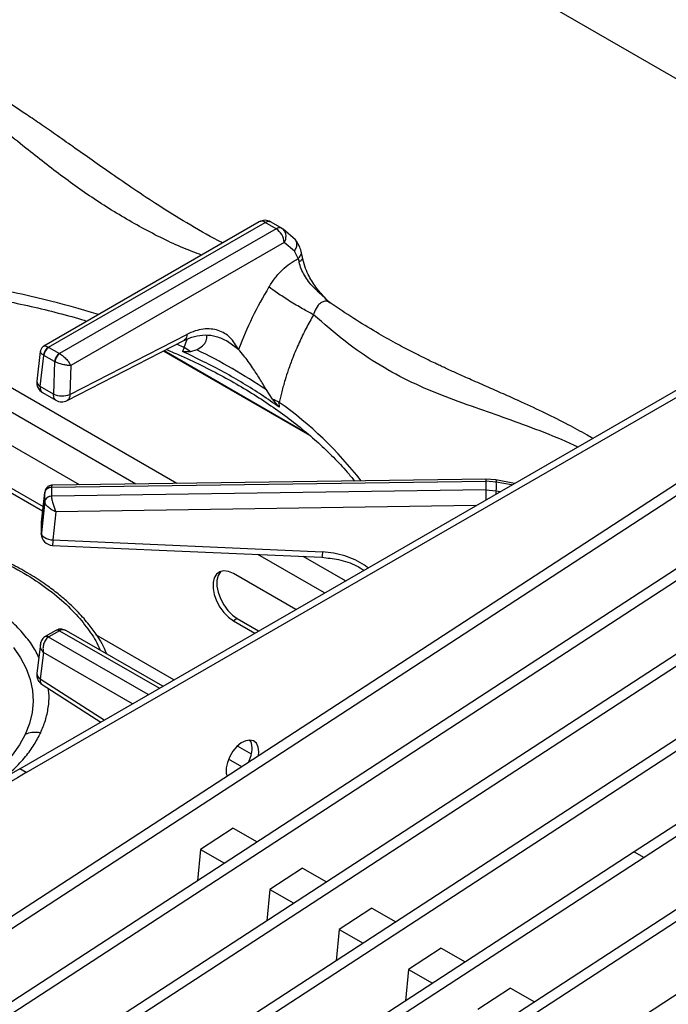
# Model space of a CAD drawing. Units: millimetres. Extents: x 5 to 415, y 5 to 292.
# Drawn here: x 357 to 371, y 250 to 271 of the extents above; entities that cross this region are included whole.
import ezdxf

# ---------------------------------------------------------------- set-up
doc = ezdxf.new("R2010")
doc.units = ezdxf.units.MM

msp = doc.modelspace()

# ---------------------------------------------------------------- linework, layer by layer
at = {"color": 7, "linetype": 'Continuous', "lineweight": 25}
for p, q in [((395.93, 255.84), (354.026, 280.03)), ((362.542, 266.826), (357.891, 264.141)), ((357.994, 264.116), (362.667, 266.813)), ((362.904, 266.676), (362.667, 266.813)), ((362.793, 266.825), (363.031, 266.688)), ((362.904, 266.676), (358.232, 263.979)), ((363.031, 266.688), (363.06, 266.666)), ((363.322, 266.436), (363.06, 266.666)), ((363.081, 266.381), (358.473, 263.721)), ((363.303, 266.189), (363.081, 266.381)), ((363.381, 266.031), (363.303, 266.189)), ((363.472, 266.066), (363.446, 266.187)), ((363.381, 266.031), (363.403, 265.956)), ((364.074, 265.076), (364.045, 265.099)), ((357.371, 255.011), (374.66, 264.991)), ((357.512, 254.929), (374.801, 264.91)), ((358.393, 262.966), (360.915, 264.261)), ((358.455, 263.097), (360.978, 264.393)), ((361.885, 264.22), (361.832, 264.257)), ((357.816, 264.028), (357.74, 263.385)), ((357.997, 264.114), (357.994, 264.116)), ((357.997, 264.114), (358.228, 263.98)), ((358.232, 263.979), (358.228, 263.98)), ((363.631, 262.211), (360.472, 264.034)), ((360.921, 264.11), (360.885, 264.026)), ((361.194, 264.061), (361.055, 264.02)), ((357.812, 263.272), (357.892, 263.941)), ((357.884, 263.946), (357.892, 263.941)), ((358.123, 263.808), (357.892, 263.941)), ((358.123, 263.808), (358.103, 263.104)), ((358.123, 263.808), (358.131, 263.803)), ((358.473, 263.721), (358.455, 263.097)), ((358.66, 261.145), (354.912, 263.309)), ((358.103, 263.104), (357.812, 263.272)), ((357.864, 263.139), (358.154, 262.972)), ((362.829, 262.996), (362.696, 263.194)), ((362.977, 262.819), (362.973, 262.925)), ((373.769, 262.618), (337.833, 239.193)), ((373.981, 262.496), (338.046, 239.07)), ((354.912, 262.288), (357.865, 260.583)), ((354.996, 262.337), (357.876, 260.675)), ((375.266, 261.754), (339.33, 238.329)), ((375.478, 261.632), (339.542, 238.206)), ((358.057, 261.091), (367.431, 261.22)), ((367.432, 261.265), (358.078, 261.137)), ((367.431, 261.22), (367.431, 261.036)), ((367.659, 261.202), (367.431, 261.22)), ((367.648, 261.249), (367.432, 261.265)), ((368.05, 261.176), (367.648, 261.249)), ((358.056, 261.088), (358.057, 261.091)), ((358.056, 261.088), (358.056, 260.9)), ((367.431, 261.036), (358.057, 260.897)), ((367.431, 261.036), (367.659, 261.017)), ((376.762, 260.89), (340.827, 237.465)), ((357.911, 260.992), (357.839, 260.343)), ((357.839, 260.341), (357.91, 260.976)), ((357.91, 260.788), (357.839, 260.104)), ((357.91, 260.984), (357.91, 260.976)), ((357.91, 260.788), (357.91, 260.976)), ((357.91, 260.788), (357.91, 260.781)), ((358.057, 260.897), (358.056, 260.9)), ((376.975, 260.768), (341.039, 237.342)), ((358.151, 260.561), (358.088, 259.953)), ((357.839, 260.104), (357.839, 260.341)), ((378.259, 260.026), (342.324, 236.601)), ((358.088, 259.953), (363.905, 259.695)), ((378.471, 259.904), (342.536, 236.478)), ((363.328, 258.45), (361.983, 259.227)), ((379.756, 259.162), (370.634, 253.216)), ((379.968, 259.04), (370.847, 253.094)), ((381.252, 258.298), (345.317, 234.873)), ((362.068, 258.255), (361.983, 258.206)), ((362.068, 258.255), (362.529, 257.989)), ((381.465, 258.176), (345.529, 234.75)), ((361.983, 258.206), (362.444, 257.94)), ((357.922, 257.866), (357.914, 257.861)), ((358.153, 257.999), (357.922, 257.866)), ((357.994, 257.856), (357.997, 257.858)), ((358.228, 257.991), (357.997, 257.858)), ((358.162, 258.004), (358.153, 257.999)), ((358.159, 258.002), (358.162, 258.004)), ((358.228, 257.991), (358.232, 257.993)), ((360.458, 256.793), (358.378, 257.993)), ((357.817, 257.699), (357.74, 257.072)), ((382.749, 257.434), (346.814, 234.009)), ((357.882, 257.523), (357.812, 256.951)), ((357.853, 256.831), (359.119, 256.02)), ((357.512, 254.929), (357.371, 255.011)), ((361.979, 253.729), (361.273, 253.269)), ((361.979, 253.729), (362.496, 253.43)), ((370.634, 253.216), (343.82, 235.737)), ((361.273, 253.269), (361.207, 252.59)), ((361.273, 253.269), (361.791, 252.97)), ((370.634, 253.216), (370.847, 253.093)), ((370.634, 253.216), (370.847, 253.094)), ((370.847, 253.093), (344.014, 235.602)), ((370.847, 253.094), (370.847, 253.093)), ((363.475, 252.865), (362.77, 252.405)), ((363.475, 252.865), (363.993, 252.566)), ((362.77, 252.405), (362.703, 251.725)), ((362.77, 252.405), (363.287, 252.106)), ((364.972, 252.001), (364.267, 251.541)), ((364.972, 252.001), (365.49, 251.702)), ((364.267, 251.541), (364.2, 250.861)), ((364.267, 251.541), (364.784, 251.242)), ((366.469, 251.137), (365.763, 250.677)), ((366.469, 251.137), (366.987, 250.838)), ((365.763, 250.677), (365.697, 249.997)), ((365.763, 250.677), (366.281, 250.378)), ((367.966, 250.273), (367.26, 249.813)), ((367.966, 250.273), (368.483, 249.974))]:
    msp.add_line(p, q, dxfattribs=at)
at = {"color": 8, "linetype": 'Continuous', "lineweight": 25}
for p, q in [((360.76, 261.174), (353.925, 265.12)), ((359.876, 261.162), (353.88, 264.623)), ((360.921, 264.11), (360.987, 264.289)), ((362.095, 264.07), (361.885, 264.22)), ((360.49, 264.043), (363.564, 262.268)), ((360.921, 264.11), (360.759, 264.183)), ((367.99, 261.141), (367.659, 261.202)), ((367.659, 261.017), (367.745, 261)), ((367.217, 260.695), (358.151, 260.561)), ((363.951, 258.809), (362.512, 259.64)), ((364.403, 259.071), (363.493, 259.596)), ((360.147, 256.613), (357.994, 257.856)), ((358.232, 257.993), (360.385, 256.751)), ((360.698, 256.931), (359.013, 257.903)), ((359.803, 256.415), (357.882, 257.523)), ((357.812, 256.951), (359.195, 256.064)), ((362.375, 255.327), (362.073, 255.502)), ((362.326, 255.63), (362.36, 255.61)), ((362.163, 255.052), (361.879, 255.216))]:
    msp.add_line(p, q, dxfattribs=at)
at = {"color": 8, "linetype": 'Continuous', "lineweight": 25, "flags": 128}
for points in [[(367.433, 261.264), (367.432, 261.265), (367.432, 261.259), (367.431, 261.243), (367.431, 261.22)], [(367.646, 261.249), (367.649, 261.249), (367.654, 261.242), (367.658, 261.226), (367.659, 261.202)], [(357.492, 255.753), (357.367, 255.524), (357.21, 255.302), (357.02, 255.089), (356.8, 254.886), (356.55, 254.694), (356.274, 254.515), (355.972, 254.35), (355.647, 254.201), (355.301, 254.068), (354.936, 253.952), (354.557, 253.855), (354.164, 253.777), (353.761, 253.718), (353.351, 253.679), (353.281, 253.675)]]:
    msp.add_lwpolyline(points, dxfattribs=at)
at = {"color": 7, "linetype": 'Continuous', "lineweight": 25, "flags": 128}
for points in [[(357.839, 260.104), (357.844, 260.078), (357.858, 260.052), (357.881, 260.027), (357.912, 260.005), (357.95, 259.985), (357.993, 259.97), (358.04, 259.959), (358.088, 259.953)], [(358.077, 259.836), (360.709, 259.72), (363.894, 259.578)], [(361.983, 259.227), (361.877, 259.273), (361.777, 259.287), (361.69, 259.268), (361.619, 259.216), (361.569, 259.136), (361.544, 259.031), (361.544, 258.908), (361.569, 258.774), (361.619, 258.637), (361.69, 258.504), (361.777, 258.383), (361.877, 258.282), (361.983, 258.206)], [(361.716, 259.277), (361.704, 259.265), (361.654, 259.185), (361.629, 259.08), (361.629, 258.957), (361.654, 258.823), (361.704, 258.686), (361.774, 258.553), (361.862, 258.432), (361.962, 258.331), (362.068, 258.255)], [(357.238, 257.63), (357.391, 257.407), (357.509, 257.177), (357.594, 256.942), (357.644, 256.704), (357.659, 256.465), (357.638, 256.225), (357.582, 255.987), (357.492, 255.753)], [(362.525, 255.289), (362.533, 255.378), (362.52, 255.48), (362.481, 255.56), (362.421, 255.611), (362.342, 255.63), (362.251, 255.615), (362.155, 255.567), (362.061, 255.49), (361.975, 255.39), (361.905, 255.273), (361.855, 255.149), (361.829, 255.027), (361.829, 254.916), (361.846, 254.846)], [(362.392, 255.459), (362.378, 255.562), (362.348, 255.63)]]:
    msp.add_lwpolyline(points, dxfattribs=at)
at = {"color": 7, "linetype": 'Continuous', "lineweight": 25}
for centre, radius, start, end in [((362.667, 266.609), 0.25, 60.1823, 119.9973), ((362.695, 266.351), 0.387, 4.4669, 57.2656), ((358.107, 263.922), 0.224, 120.0634, 173.6998), ((358.124, 263.918), 0.233, 122.8024, 174.3088), ((358.355, 263.785), 0.233, 122.8024, 174.3088), ((358.373, 263.781), 0.243, 125.6343, 174.7504), ((360.319, 263.061), 1.209, 52.5013, 60.1732), ((355.855, 253.079), 12.211, 55.9296, 64.0755), ((357.988, 263.356), 0.25, 173.2104, 240.0955), ((358.287, 263.505), 0.441, 245.256, 292.3543), ((358.279, 263.188), 0.25, 239.946, 297.1666), ((362.275, 261.694), 1.415, 60.4196, 66.9447), ((358.043, 260.955), 0.136, 84.4055, 168.0275), ((358.047, 260.948), 0.141, 86.3737, 168.2011), ((362.7, 261.109), 4.96, 358.9281, 1.0724), ((358.047, 260.759), 0.141, 86.3735, 168.2014), ((358.088, 260.086), 0.25, 180.0678, 267.4814), ((357.988, 257.042), 0.25, 172.9704, 237.3666), ((361.679, 255.483), 0.713, 331.8441, 358.0847), ((372.186, 229.848), 29.2, 120.4874, 134.2015), ((372.327, 229.766), 29.2, 120.4874, 134.2015)]:
    msp.add_arc(centre, radius, start, end, dxfattribs=at)
at = {"color": 8, "linetype": 'Continuous', "lineweight": 25}
for centre, radius, start, end in [((362.594, 266.717), 0.121, 52.9758, 115.7119), ((362.886, 266.51), 0.234, 326.463, 41.8606), ((353.01, 245.289), 20.451, 72.7612, 86.4889), ((357.867, 263.386), 0.127, 180.468, 244.4474), ((358.227, 256.214), 8.22, 37.5959, 54.7308), ((385.316, 261.111), 17.885, 180.2402, 180.9318), ((366.744, 261.047), 0.916, 353.7148, 358.0833), ((357.951, 257.792), 0.078, 55.9733, 118.2522), ((357.954, 257.798), 0.0745, 53.9997, 114.9121), ((358.185, 257.933), 0.0727, 53.1169, 115.5693), ((358.188, 257.939), 0.0694, 51.039, 111.9338), ((357.876, 257.07), 0.135, 179.0059, 241.8723)]:
    msp.add_arc(centre, radius, start, end, dxfattribs=at)
for points, knots in [([(361.298, 266.108), (361.17, 266.156), (360.736, 266.319), (360.007, 266.686), (359.135, 267.203), (358.297, 267.79), (357.6, 268.337), (357.017, 268.812), (356.543, 269.201), (356.077, 269.575), (355.668, 269.885), (355.315, 270.132), (355.014, 270.323), (354.666, 270.514), (354.278, 270.684), (354.01, 270.729), (353.878, 270.751)], [0, 0, 0, 0, 0.043498, 0.147046, 0.250416, 0.351662, 0.456355, 0.520953, 0.586518, 0.65273, 0.719346, 0.765374, 0.811378, 0.857386, 0.92926, 1, 1, 1, 1]), ([(363.303, 266.189), (363.32, 266.218), (363.356, 266.279), (363.356, 266.367), (363.34, 266.42), (363.322, 266.435), (363.322, 266.435)], [0, 0, 0, 0, 0.340716, 0.708018, 0.993882, 1, 1, 1, 1]), ([(363.381, 266.031), (363.401, 266.053), (363.443, 266.098), (363.458, 266.157), (363.445, 266.183), (363.444, 266.186)], [0, 0, 0, 0, 0.448187, 0.932156, 1, 1, 1, 1]), ([(363.467, 266.064), (363.469, 266.057), (363.477, 266.036), (363.454, 265.996), (363.419, 265.969), (363.403, 265.956)], [0, 0, 0, 0, 0.209967, 0.619935, 1, 1, 1, 1]), ([(364.072, 265.072), (364.06, 265.081), (364.025, 265.108), (363.957, 265.115), (363.88, 265.09), (363.798, 265.016), (363.743, 264.917), (363.719, 264.839), (363.713, 264.819)], [0, 0, 0, 0, 0.0901319, 0.2648224, 0.4405178, 0.6209654, 0.9025436, 1, 1, 1, 1]), ([(369.409, 261.96), (369.389, 261.971), (369.114, 262.108), (368.6, 262.311), (367.889, 262.576), (367.174, 262.821), (366.46, 263.079), (365.746, 263.387), (365.06, 263.767), (364.383, 264.236), (363.939, 264.623), (363.713, 264.819)], [0, 0, 0, 0, 0.009005, 0.121311, 0.232632, 0.341932, 0.472974, 0.6031, 0.732713, 0.864134, 1, 1, 1, 1]), ([(360.978, 264.393), (360.976, 264.373), (360.973, 264.332), (360.951, 264.286), (360.926, 264.27), (360.914, 264.263)], [0, 0, 0, 0, 0.329236, 0.685509, 1, 1, 1, 1]), ([(357.884, 263.946), (357.872, 263.954), (357.849, 263.971), (357.821, 264.001), (357.819, 264.018), (357.817, 264.029)], [0, 0, 0, 0, 0.262822, 0.532985, 1, 1, 1, 1]), ([(357.89, 264.139), (357.901, 264.143), (357.918, 264.149), (357.957, 264.136), (357.982, 264.122), (357.994, 264.116)], [0, 0, 0, 0, 0.457262, 0.73236, 1, 1, 1, 1]), ([(357.812, 263.272), (357.812, 263.255), (357.812, 263.228), (357.82, 263.193), (357.833, 263.166), (357.849, 263.147), (357.861, 263.141), (357.864, 263.14)], [0, 0, 0, 0, 0.285089, 0.43952, 0.693521, 0.917613, 1, 1, 1, 1]), ([(358.154, 262.973), (358.151, 262.974), (358.139, 262.979), (358.124, 262.998), (358.11, 263.025), (358.102, 263.06), (358.102, 263.087), (358.103, 263.104)], [0, 0, 0, 0, 0.080006, 0.304717, 0.55934, 0.71398, 1, 1, 1, 1]), ([(358.455, 263.097), (358.455, 263.083), (358.453, 263.054), (358.442, 263.018), (358.424, 262.99), (358.407, 262.972), (358.395, 262.967), (358.393, 262.967)], [0, 0, 0, 0, 0.234252, 0.468484, 0.702721, 0.936972, 1, 1, 1, 1]), ([(358.078, 261.133), (358.073, 261.133), (358.061, 261.134), (358.058, 261.107), (358.057, 261.091)], [0, 0, 0, 0, 0.4055388, 1, 1, 1, 1]), ([(354.752, 260.188), (354.918, 260.158), (355.343, 260.081), (355.983, 259.897), (356.659, 259.648), (357.263, 259.358), (357.789, 259.04), (358.233, 258.701), (358.596, 258.351), (358.875, 257.996), (359.043, 257.736), (359.101, 257.593), (359.11, 257.571)], [0, 0, 0, 0, 0.0793834, 0.2035534, 0.3258346, 0.4453881, 0.5614878, 0.6735412, 0.7810957, 0.8838368, 0.9815786, 1, 1, 1, 1]), ([(358.088, 259.953), (358.087, 259.939), (358.085, 259.912), (358.083, 259.879), (358.08, 259.855), (358.078, 259.839), (358.077, 259.837), (358.077, 259.837)], [0, 0, 0, 0, 0.20095, 0.401889, 0.602828, 0.803775, 1, 1, 1, 1]), ([(357.783, 257.423), (357.735, 257.516), (357.634, 257.708), (357.404, 257.988), (357.118, 258.267), (356.764, 258.536), (356.346, 258.79), (355.865, 259.02), (355.327, 259.22), (354.743, 259.382), (354.123, 259.502), (353.483, 259.577), (352.836, 259.605), (352.198, 259.587), (351.582, 259.527), (351, 259.428), (350.46, 259.296), (349.969, 259.138), (349.486, 258.941), (349.029, 258.705), (348.615, 258.431), (348.284, 258.154), (348.033, 257.881), (347.883, 257.687), (347.827, 257.583), (347.819, 257.568)], [0, 0, 0, 0, 0.038223, 0.078878, 0.121438, 0.165779, 0.211721, 0.259029, 0.307417, 0.356552, 0.406069, 0.455587, 0.504722, 0.55311, 0.600418, 0.64636, 0.6907, 0.73326, 0.773916, 0.824805, 0.872348, 0.916602, 0.957062, 0.993989, 1, 1, 1, 1]), ([(363.905, 259.695), (363.904, 259.676), (363.902, 259.636), (363.898, 259.597), (363.895, 259.576), (363.895, 259.581), (363.895, 259.582)], [0, 0, 0, 0, 0.282957, 0.589124, 0.905784, 1, 1, 1, 1]), ([(364.891, 259.352), (364.865, 259.371), (364.779, 259.437), (364.611, 259.525), (364.388, 259.614), (364.151, 259.674), (363.987, 259.688), (363.905, 259.695)], [0, 0, 0, 0, 0.094797, 0.319141, 0.545444, 0.773929, 1, 1, 1, 1]), ([(358.378, 257.991), (358.357, 258.001), (358.323, 258.017), (358.272, 258.012), (358.245, 257.999), (358.232, 257.993)], [0, 0, 0, 0, 0.446965, 0.727301, 1, 1, 1, 1]), ([(357.882, 257.523), (357.866, 257.546), (357.833, 257.592), (357.812, 257.655), (357.82, 257.688), (357.822, 257.698)], [0, 0, 0, 0, 0.40022, 0.814036, 1, 1, 1, 1]), ([(357.812, 256.951), (357.811, 256.937), (357.81, 256.91), (357.818, 256.877), (357.831, 256.849), (357.846, 256.837), (357.853, 256.831)], [0, 0, 0, 0, 0.250205, 0.50039, 0.750582, 1, 1, 1, 1]), ([(357.824, 255.79), (357.861, 255.877), (357.935, 256.056), (357.993, 256.34), (358.014, 256.573), (357.993, 256.71), (357.987, 256.745)], [0, 0, 0, 0, 0.278337, 0.570227, 0.889996, 1, 1, 1, 1]), ([(356.913, 254.726), (357.026, 254.817), (357.245, 254.992), (357.496, 255.265), (357.69, 255.529), (357.78, 255.705), (357.824, 255.79)], [0, 0, 0, 0, 0.28158, 0.539726, 0.775332, 1, 1, 1, 1])]:
    msp.add_open_spline(points, degree=3, knots=knots, dxfattribs=at)
at = {"color": 7, "linetype": 'Continuous', "lineweight": 25}
for points, knots in [([(361.755, 266.371), (361.72, 266.388), (361.462, 266.517), (361.001, 266.785), (360.394, 267.159), (359.854, 267.518), (359.376, 267.847), (358.939, 268.154), (358.532, 268.441), (358.15, 268.709), (357.804, 268.949), (357.44, 269.197), (357.054, 269.453), (356.607, 269.731), (356.219, 269.953), (355.904, 270.119), (355.677, 270.231), (355.453, 270.333), (355.193, 270.442), (354.919, 270.542), (354.625, 270.63), (354.328, 270.701), (354.128, 270.724), (354.021, 270.736)], [0, 0, 0, 0, 0.013415, 0.100582, 0.179104, 0.249227, 0.311193, 0.365132, 0.418897, 0.467345, 0.512272, 0.553664, 0.610287, 0.667822, 0.72923, 0.759622, 0.788111, 0.815263, 0.843886, 0.883869, 0.916988, 0.955538, 1, 1, 1, 1]), ([(362.667, 266.813), (362.69, 266.824), (362.738, 266.846), (362.775, 266.832), (362.793, 266.825)], [0, 0, 0, 0, 0.497601, 1, 1, 1, 1]), ([(363.031, 266.688), (363.021, 266.692), (363.003, 266.7), (362.961, 266.702), (362.927, 266.686), (362.904, 266.676)], [0, 0, 0, 0, 0.270916, 0.528188, 1, 1, 1, 1]), ([(363.446, 266.187), (363.433, 266.228), (363.403, 266.324), (363.351, 266.395), (363.322, 266.436)], [0, 0, 0, 0, 0.435577, 1, 1, 1, 1]), ([(362.751, 265.419), (362.795, 265.487), (362.884, 265.622), (363.04, 265.793), (363.208, 265.937), (363.323, 266), (363.381, 266.031)], [0, 0, 0, 0, 0.249791, 0.500243, 0.749389, 1, 1, 1, 1]), ([(364.042, 265.096), (363.989, 265.149), (363.882, 265.256), (363.684, 265.429), (363.537, 265.624), (363.443, 265.814), (363.416, 265.909), (363.403, 265.956)], [0, 0, 0, 0, 0.203347, 0.407739, 0.700323, 0.848635, 1, 1, 1, 1]), ([(364.026, 265.115), (363.934, 265.212), (363.77, 265.385), (363.613, 265.65), (363.517, 265.874), (363.488, 266), (363.472, 266.066)], [0, 0, 0, 0, 0.352457, 0.630532, 0.802982, 1, 1, 1, 1]), ([(353.277, 265.519), (353.454, 265.515), (353.844, 265.506), (354.446, 265.469), (355.079, 265.414), (355.707, 265.341), (356.328, 265.251), (356.94, 265.143), (357.543, 265.019), (358.132, 264.876), (358.558, 264.763), (358.783, 264.693), (358.821, 264.681)], [0, 0, 0, 0, 0.091834, 0.202635, 0.313427, 0.424207, 0.534972, 0.645718, 0.756442, 0.86714, 0.977809, 1, 1, 1, 1]), ([(362.751, 265.419), (362.625, 265.202), (362.374, 264.766), (362.188, 264.303), (362.095, 264.07)], [0, 0, 0, 0, 0.499339, 1, 1, 1, 1]), ([(363.713, 264.819), (363.637, 264.859), (363.519, 264.922), (363.337, 265.029), (363.195, 265.115), (363.058, 265.203), (362.895, 265.311), (362.808, 265.377), (362.751, 265.419)], [0, 0, 0, 0, 0.239183, 0.368184, 0.499999, 0.631813, 0.760817, 1, 1, 1, 1]), ([(369.736, 262.149), (369.694, 262.174), (369.585, 262.237), (369.409, 262.335), (369.114, 262.494), (368.708, 262.698), (368.257, 262.908), (367.849, 263.092), (367.488, 263.251), (367.137, 263.405), (366.827, 263.543), (366.611, 263.642), (366.468, 263.708), (366.359, 263.759), (366.22, 263.826), (366.039, 263.915), (365.789, 264.041), (365.461, 264.215), (365.046, 264.451), (364.576, 264.737), (364.244, 264.962), (364.075, 265.076)], [0, 0, 0, 0, 0.0214185, 0.0552293, 0.0894092, 0.1715914, 0.2616964, 0.3222057, 0.3871174, 0.4548441, 0.5120685, 0.5556645, 0.5723393, 0.589712, 0.6146669, 0.6473424, 0.6877923, 0.7494049, 0.8234802, 0.9103012, 1, 1, 1, 1]), ([(363.713, 264.819), (363.66, 264.724), (363.549, 264.528), (363.4, 264.217), (363.272, 263.914), (363.173, 263.643), (363.094, 263.398), (363.027, 263.163), (362.991, 263.002), (362.973, 262.925)], [0, 0, 0, 0, 0.159033, 0.327437, 0.500625, 0.637592, 0.749688, 0.880768, 1, 1, 1, 1]), ([(362.095, 264.07), (362.039, 264.162), (361.955, 264.301), (361.795, 264.421), (361.658, 264.485), (361.504, 264.516), (361.336, 264.513), (361.159, 264.476), (361.038, 264.42), (360.978, 264.393)], [0, 0, 0, 0, 0.239625, 0.364631, 0.487466, 0.614381, 0.742545, 0.871922, 1, 1, 1, 1]), ([(360.915, 264.261), (360.991, 264.295), (361.145, 264.363), (361.375, 264.39), (361.615, 264.365), (361.775, 264.288), (361.856, 264.249)], [0, 0, 0, 0, 0.243877, 0.490911, 0.741777, 1, 1, 1, 1]), ([(361.194, 264.061), (361.237, 264.09), (361.326, 264.147), (361.414, 264.254), (361.412, 264.335), (361.411, 264.377)], [0, 0, 0, 0, 0.318571, 0.646568, 1, 1, 1, 1]), ([(357.89, 264.14), (357.881, 264.134), (357.861, 264.121), (357.839, 264.093), (357.823, 264.062), (357.819, 264.039), (357.817, 264.028)], [0, 0, 0, 0, 0.2503804, 0.5050935, 0.7571779, 1, 1, 1, 1]), ([(358.232, 263.979), (358.245, 263.971), (358.272, 263.954), (358.326, 263.912), (358.386, 263.853), (358.442, 263.782), (358.463, 263.741), (358.473, 263.721)], [0, 0, 0, 0, 0.13856, 0.281001, 0.536198, 0.771963, 1, 1, 1, 1]), ([(360.537, 264.067), (360.644, 264.022), (360.923, 263.904), (361.352, 263.699), (361.823, 263.454), (362.271, 263.195), (362.696, 262.925), (363.097, 262.643), (363.473, 262.352), (363.824, 262.05), (364.146, 261.74), (364.406, 261.465), (364.546, 261.291), (364.598, 261.227)], [0, 0, 0, 0, 0.061428, 0.159289, 0.257119, 0.354921, 0.452702, 0.55047, 0.648237, 0.746015, 0.843827, 0.941702, 1, 1, 1, 1]), ([(362.977, 262.819), (362.85, 262.908), (362.475, 263.173), (361.792, 263.587), (361.188, 263.879), (360.885, 264.026)], [0, 0, 0, 0, 0.202504, 0.599597, 1, 1, 1, 1]), ([(361.055, 264.02), (361.042, 264.019), (361.017, 264.018), (360.976, 264.017), (360.936, 264.017), (360.905, 264.018), (360.888, 264.025), (360.885, 264.026)], [0, 0, 0, 0, 0.236912, 0.473831, 0.734161, 0.955796, 1, 1, 1, 1]), ([(362.696, 263.194), (362.648, 263.275), (362.551, 263.441), (362.388, 263.696), (362.226, 263.922), (362.133, 264.027), (362.095, 264.07)], [0, 0, 0, 0, 0.2395898, 0.4862624, 0.7912373, 1, 1, 1, 1]), ([(358.473, 263.721), (358.452, 263.721), (358.408, 263.722), (358.32, 263.738), (358.239, 263.76), (358.174, 263.783), (358.145, 263.797), (358.131, 263.803)], [0, 0, 0, 0, 0.228031, 0.463812, 0.719008, 0.861434, 1, 1, 1, 1]), ([(362.977, 262.819), (362.964, 262.831), (362.933, 262.863), (362.884, 262.926), (362.847, 262.973), (362.829, 262.996)], [0, 0, 0, 0, 0.245518, 0.622345, 1, 1, 1, 1]), ([(358.077, 261.137), (358.064, 261.136), (358.035, 261.134), (357.988, 261.115), (357.95, 261.082), (357.927, 261.044), (357.92, 261.022), (357.917, 261.011)], [0, 0, 0, 0, 0.175711, 0.40541, 0.687569, 0.842611, 1, 1, 1, 1]), ([(358.057, 260.897), (358.037, 260.894), (357.996, 260.889), (357.948, 260.858), (357.918, 260.82), (357.913, 260.794), (357.91, 260.781)], [0, 0, 0, 0, 0.271574, 0.562086, 0.788424, 1, 1, 1, 1]), ([(358.057, 260.897), (358.057, 260.886), (358.059, 260.863), (358.069, 260.806), (358.089, 260.728), (358.119, 260.637), (358.14, 260.586), (358.151, 260.561)], [0, 0, 0, 0, 0.138206, 0.280216, 0.535398, 0.771532, 1, 1, 1, 1]), ([(358.151, 260.561), (358.124, 260.573), (358.069, 260.597), (357.992, 260.652), (357.942, 260.706), (357.916, 260.75), (357.912, 260.771), (357.91, 260.781)], [0, 0, 0, 0, 0.2284662, 0.464606, 0.7197845, 0.8617865, 1, 1, 1, 1]), ([(359.249, 257.491), (359.227, 257.544), (359.14, 257.761), (358.927, 258.06), (358.659, 258.372), (358.441, 258.584), (358.22, 258.775), (357.961, 258.972), (357.644, 259.183), (357.296, 259.381), (356.96, 259.547), (356.633, 259.69), (356.284, 259.824), (355.79, 259.987), (355.274, 260.129), (354.876, 260.197), (354.743, 260.22)], [0, 0, 0, 0, 0.041422, 0.167431, 0.24186, 0.303477, 0.354121, 0.415371, 0.491524, 0.566317, 0.630449, 0.686452, 0.747803, 0.816158, 0.938193, 1, 1, 1, 1]), ([(357.841, 260.059), (357.84, 260.06), (357.836, 260.075), (357.838, 260.09), (357.839, 260.104)], [0, 0, 0, 0, 0.101512, 1, 1, 1, 1]), ([(363.894, 259.578), (364.014, 259.566), (364.273, 259.538), (364.583, 259.44), (364.747, 259.332), (364.798, 259.298)], [0, 0, 0, 0, 0.374918, 0.806585, 1, 1, 1, 1]), ([(358.378, 257.993), (358.363, 258.001), (358.332, 258.017), (358.276, 258.028), (358.219, 258.027), (358.184, 258.012), (358.167, 258.005)], [0, 0, 0, 0, 0.236174, 0.49004, 0.759166, 1, 1, 1, 1]), ([(357.914, 257.86), (357.899, 257.849), (357.871, 257.828), (357.834, 257.773), (357.824, 257.728), (357.817, 257.7)], [0, 0, 0, 0, 0.284161, 0.550787, 1, 1, 1, 1]), ([(357.994, 257.856), (357.982, 257.848), (357.957, 257.83), (357.917, 257.78), (357.884, 257.705), (357.869, 257.61), (357.878, 257.552), (357.882, 257.523)], [0, 0, 0, 0, 0.138557, 0.281001, 0.536195, 0.771963, 1, 1, 1, 1]), ([(357.828, 257.733), (357.828, 257.736), (357.828, 257.741), (357.831, 257.745), (357.831, 257.746)], [0, 0, 0, 0, 0.6715524, 1, 1, 1, 1]), ([(357.824, 255.79), (357.758, 255.796), (357.639, 255.805), (357.537, 255.769), (357.492, 255.753)], [0, 0, 0, 0, 0.559995, 1, 1, 1, 1])]:
    msp.add_open_spline(points, degree=3, knots=knots, dxfattribs=at)

doc.saveas('drawing.dxf')
